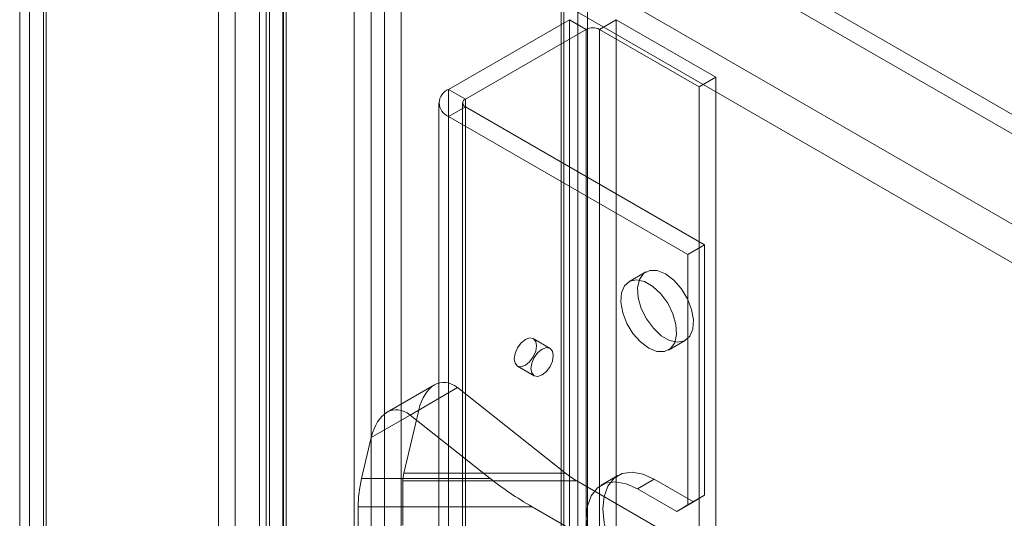
# Model space of a CAD drawing. Units: millimetres. Extents: x 63 to 4316, y 73 to 3108.
# Drawn here: x 3368 to 3445, y 2397 to 2436 of the extents above; entities that cross this region are included whole.
import ezdxf

# ---------------------------------------------------------------- set-up
doc = ezdxf.new("R2010")
doc.units = ezdxf.units.MM
doc.header["$LTSCALE"] = 2

msp = doc.modelspace()

# ---------------------------------------------------------------- linework, layer by layer
at = {"color": 7, "linetype": 'Continuous', "lineweight": 18}
for p, q in [((3387.288, 2501.399), (3387.288, 1687.921)), ((3388.614, 2500.634), (3388.614, 1687.155)), ((3386.519, 2500.328), (3386.519, 1686.849)), ((3388.394, 2500.328), (3388.394, 1686.849)), ((3388.614, 1687.155), (3388.614, 2499.409)), ((3387.288, 1686.39), (3387.288, 2498.644)), ((3383.254, 2493.692), (3383.254, 1685.461)), ((3384.58, 2492.926), (3384.58, 1684.695)), ((3368.317, 1676.837), (3368.317, 2485.068)), ((3369.643, 1676.072), (3369.643, 2484.303)), ((3367.548, 2483.727), (3367.548, 1676.036)), ((3369.423, 2483.727), (3369.423, 1676.036)), ((3369.643, 2483.15), (3369.643, 1676)), ((3368.317, 2482.385), (3368.317, 1675.234)), ((3388.348, 2462.107), (3388.348, 1687.005)), ((3705.891, 2278.793), (3388.473, 2462.034)), ((3387.023, 2461.341), (3387.023, 1686.24)), ((3704.565, 2278.028), (3387.148, 2461.269)), ((3411.683, 2458.84), (3411.683, 1701.09)), ((3410.357, 2458.074), (3410.357, 1700.324)), ((3410.577, 1700.018), (3410.577, 2457.768)), ((3412.452, 1700.018), (3412.452, 2457.768)), ((3410.357, 2457.462), (3410.357, 1699.712)), ((3411.683, 2456.697), (3411.683, 1698.947)), ((3395.331, 2449.4), (3395.331, 1691.65)), ((3396.392, 2449.4), (3396.392, 1691.65)), ((3394.005, 2448.635), (3394.005, 1690.885)), ((3397.718, 2448.635), (3397.718, 1690.885)), ((3697.089, 2275.199), (3397.276, 2448.277)), ((3695.763, 2272.902), (3395.95, 2445.981)), ((3411.008, 2436.303), (3401.462, 2430.792)), ((3411.008, 1701.416), (3411.008, 2436.303)), ((3412.334, 2435.538), (3411.008, 2436.303)), ((3414.721, 2436.303), (3413.395, 2435.538)), ((3414.721, 1701.416), (3414.721, 2436.303)), ((3422.587, 2431.762), (3414.721, 2436.303)), ((3412.334, 2435.538), (3402.788, 2430.027)), ((3412.334, 1700.651), (3412.334, 2435.538)), ((3421.261, 2430.996), (3413.395, 2435.538)), ((3413.395, 1700.651), (3413.395, 2435.538)), ((3421.261, 2430.996), (3422.587, 2431.762)), ((3422.587, 2386.852), (3422.587, 2431.762)), ((3401.462, 2389.965), (3401.462, 2430.792)), ((3401.462, 2430.792), (3402.788, 2430.027)), ((3421.261, 2386.087), (3421.261, 2430.996)), ((3400.694, 2429.721), (3400.694, 2388.894)), ((3402.569, 2429.721), (3402.569, 2388.894)), ((3402.788, 2389.2), (3402.788, 2430.027)), ((3402.788, 2429.415), (3401.462, 2428.649)), ((3402.788, 2388.588), (3402.788, 2429.415)), ((3402.788, 2429.415), (3421.703, 2418.495)), ((3401.462, 2428.649), (3420.377, 2417.73)), ((3401.462, 2387.822), (3401.462, 2428.649)), ((3420.377, 2417.73), (3421.703, 2418.495)), ((3421.703, 2398.694), (3421.703, 2418.495)), ((3420.377, 2397.929), (3420.377, 2417.73)), ((3417.047, 2416.351), (3415.722, 2415.585)), ((3409.479, 2410.313), (3408.154, 2411.079)), ((3418.846, 2410.173), (3420.172, 2410.938)), ((3406.904, 2408.913), (3408.23, 2408.148)), ((3400.342, 2407.42), (3396.594, 2405.256)), ((3402.166, 2407.205), (3398.418, 2405.041)), ((3410.7, 2400.437), (3402.166, 2407.205)), ((3395.349, 2403.269), (3399.097, 2405.432)), ((3399.097, 2405.432), (3397.919, 2400.436)), ((3398.418, 2405.041), (3404.739, 2400.028)), ((3394.585, 2400.027), (3395.349, 2403.269)), ((3397.919, 2400.436), (3410.7, 2400.437)), ((3414.851, 2400.254), (3413.525, 2399.489)), ((3404.739, 2400.028), (3394.585, 2400.027)), ((3411.609, 2399.825), (3397.844, 2399.824)), ((3397.844, 2399.824), (3397.844, 2396.326)), ((3422.062, 2393.79), (3411.609, 2399.825)), ((3417.726, 2399.97), (3416.4, 2399.204)), ((3417.726, 2399.97), (3420.819, 2398.184)), ((3416.4, 2399.204), (3419.494, 2397.418)), ((3420.377, 2397.929), (3421.703, 2398.694)), ((3421.703, 2398.694), (3420.819, 2398.184)), ((3408.074, 2397.784), (3394.309, 2397.782)), ((3394.309, 2397.782), (3394.309, 2394.285)), ((3418.527, 2391.749), (3408.074, 2397.784)), ((3420.819, 2398.184), (3419.494, 2397.418)), ((3419.494, 2397.418), (3420.377, 2397.929))]:
    msp.add_line(p, q, dxfattribs=at)
at = {"color": 7, "linetype": 'Continuous', "lineweight": 18, "flags": 128}
for points in [[(3418.61, 2416.196), (3417.958, 2416.459), (3417.365, 2416.471), (3416.882, 2416.233), (3416.553, 2415.764), (3416.406, 2415.107), (3416.455, 2414.32), (3416.696, 2413.473), (3417.107, 2412.642), (3417.651, 2411.899), (3418.28, 2411.311), (3418.939, 2410.931), (3419.568, 2410.792), (3420.113, 2410.906), (3420.523, 2411.264), (3420.764, 2411.833), (3420.813, 2412.563), (3420.667, 2413.389), (3420.337, 2414.238), (3419.854, 2415.034), (3419.261, 2415.707), (3418.61, 2416.196)], [(3417.284, 2410.327), (3417.935, 2410.065), (3418.529, 2410.052), (3419.012, 2410.291), (3419.341, 2410.759), (3419.487, 2411.416), (3419.438, 2412.203), (3419.198, 2413.05), (3418.787, 2413.882), (3418.243, 2414.625), (3417.613, 2415.212), (3416.955, 2415.592), (3416.325, 2415.732), (3415.781, 2415.617), (3415.37, 2415.26), (3415.13, 2414.691), (3415.08, 2413.96), (3415.227, 2413.134), (3415.556, 2412.285), (3416.039, 2411.489), (3416.633, 2410.817), (3417.284, 2410.327)], [(3408.413, 2410.506), (3408.345, 2410.077), (3408.154, 2409.635), (3407.867, 2409.248), (3407.529, 2408.975), (3407.19, 2408.858), (3406.904, 2408.913), (3406.712, 2409.134), (3406.645, 2409.486), (3406.712, 2409.915), (3406.904, 2410.357), (3407.19, 2410.744), (3407.529, 2411.017), (3407.867, 2411.134), (3408.154, 2411.079), (3408.345, 2410.858), (3408.413, 2410.506)], [(3409.738, 2409.741), (3409.671, 2409.311), (3409.479, 2408.87), (3409.193, 2408.483), (3408.854, 2408.21), (3408.516, 2408.092), (3408.229, 2408.148), (3408.038, 2408.369), (3407.971, 2408.72), (3408.038, 2409.15), (3408.229, 2409.592), (3408.516, 2409.978), (3408.854, 2410.251), (3409.193, 2410.369), (3409.479, 2410.313), (3409.671, 2410.093), (3409.738, 2409.741)], [(3417.726, 2390.579), (3416.821, 2391.219), (3415.962, 2392.063), (3415.191, 2393.067), (3414.547, 2394.182), (3414.063, 2395.352), (3413.762, 2396.518), (3413.66, 2397.622), (3413.762, 2398.608), (3414.063, 2399.426), (3414.547, 2400.037), (3415.191, 2400.409), (3415.962, 2400.523), (3416.821, 2400.374), (3417.726, 2399.97)], [(3416.4, 2389.814), (3415.495, 2390.454), (3414.636, 2391.297), (3413.865, 2392.302), (3413.221, 2393.417), (3412.737, 2394.587), (3412.436, 2395.753), (3412.334, 2396.856), (3412.436, 2397.842), (3412.737, 2398.661), (3413.221, 2399.272), (3413.865, 2399.643), (3414.636, 2399.758), (3415.495, 2399.609), (3416.4, 2399.204)]]:
    msp.add_lwpolyline(points, dxfattribs=at)
at = {"color": 7, "linetype": 'Continuous', "lineweight": 18}
for centre, radius, start, end in [((3412.864, 2434.514), 1.153, 62.60967, 117.39033), ((3401.869, 2429.721), 1.146, 110.78342, 249.21658), ((3402.904, 2429.721), 0.327, 110.78342, 249.21658)]:
    msp.add_arc(centre, radius, start, end, dxfattribs=at)
for centre, major_axis, ratio, start_param, end_param in [((3401.331, 2403.661), (-0.391, 3.956), 0.594822, 5.760934, 7.33173), ((3397.583, 2401.497), (-0.391, 3.956), 0.594822, 5.760934, 7.33173), ((3399.17, 2400.589), (0.829, 1.814), 0.570307, 1.90752, 2.246114), ((3412.935, 2400.59), (3.203, -1.463), 0.365951, 4.118891, 4.457485), ((3399.17, 2400.589), (3.039, 6.653), 0.570307, 1.90752, 2.246114), ((3412.935, 2400.59), (11.745, -5.365), 0.365951, 4.118891, 4.457485)]:
    msp.add_ellipse(centre, major_axis=major_axis, ratio=ratio, start_param=start_param, end_param=end_param, dxfattribs=at)

doc.saveas('drawing.dxf')
